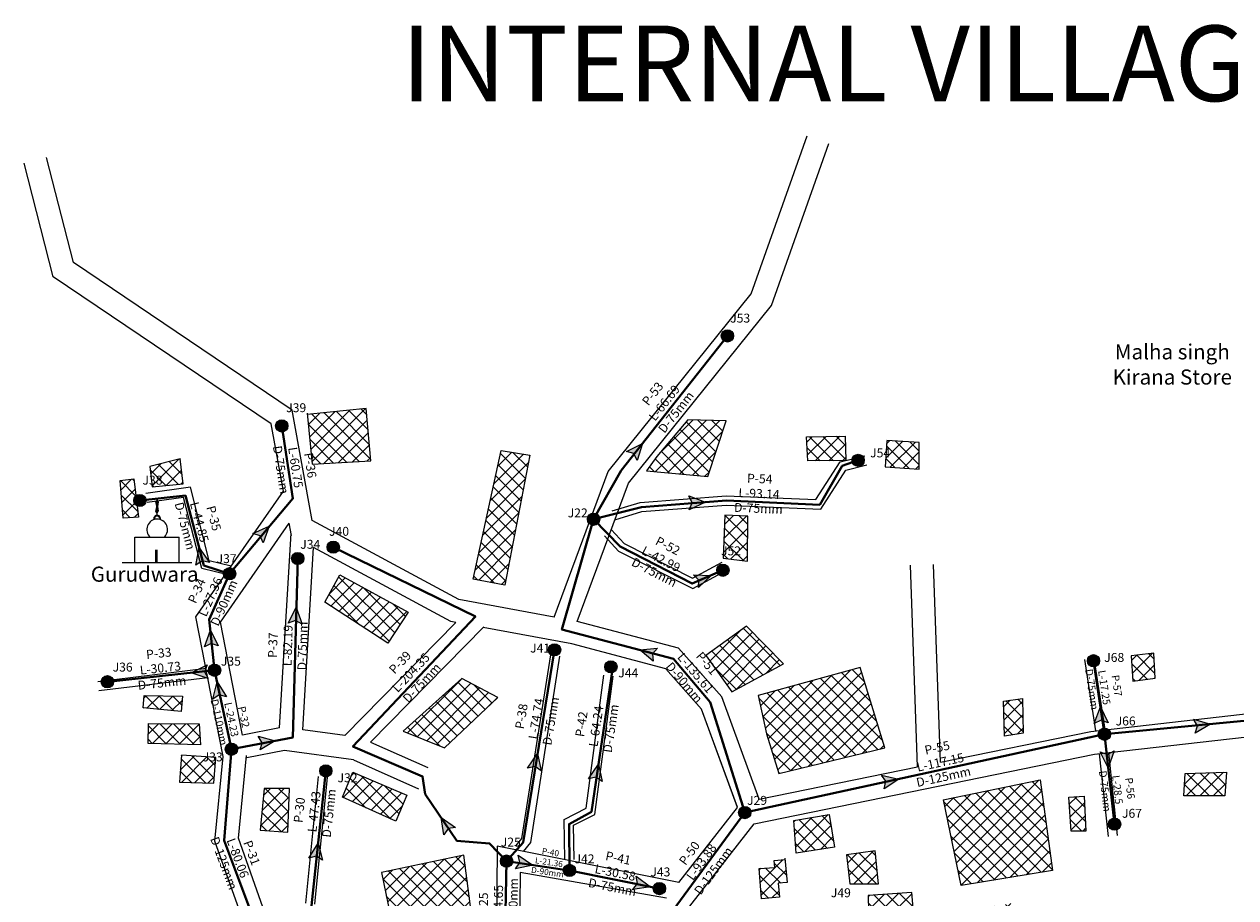
# Model space of a CAD drawing. Units: metres. Extents: x 681679 to 710107, y 13014932 to 13055144.
# Drawn here: x 697340 to 697740, y 13054855 to 13055144 of the extents above; entities that cross this region are included whole.
import ezdxf
from ezdxf.lldxf.tags import DXFTag

# ---------------------------------------------------------------- set-up
doc = ezdxf.new("R2010")
doc.units = ezdxf.units.M
doc.header["$LTSCALE"] = 2
doc.linetypes.add('DASHED2', pattern=[0.375, 0.25, -0.125])
doc.layers.get('0').update_dxf_attribs({"lineweight": 0})
for name, color, linetype, lineweight in [('B1 Node No.', 1, 'Continuous', 0), ('B1 Node Point', 7, 'Continuous', 0), ('B1 Pipe dia and Type', 250, 'Continuous', 0), ('B1 Pipe line', 1, 'Continuous', 40), ('Node Numbering', 7, 'Continuous', 0), ('Road', 252, 'Continuous', 5), ('SYMBOLS', 7, 'Continuous', 0)]:
    doc.layers.add(name, color=color, linetype=linetype, lineweight=lineweight)
doc.layers.add('Housebouandry', color=7, linetype='Continuous', lineweight=0, true_color=0xffbaf9)
doc.styles.add('A2 Sheet', font='arial.ttf', dxfattribs={"height": 0.1})
doc.styles.get("Standard").update_dxf_attribs({"font": 'times.ttf', "height": 2.95})
tags = doc.linetypes.add('65GI', pattern='A,0.505735,-0.146543,["65 GI",Standard,S=0.260694,R=0,X=0,Y=-0.134815],-1.068932,0.505735', length=2.226945).pattern_tags.tags
tags[6] = DXFTag(74, 10)

# ---------------------------------------------------------------- blocks, each defined once
blk = doc.blocks.new('Gurudwara')
at = {"layer": 'SYMBOLS', "color": 1, "linetype": 'Continuous'}
for p, q in [((0.003454, 12.893206), (-0.240053, 12.473545)), ((0.003454, 12.898387), (0.250415, 12.473545)), ((0.010362, 9.522678), (0.010362, 12.86212)), ((0, 10.138066), (-0.243507, 10.557727)), ((0.006908, 10.138066), (0.250415, 10.557727)), ((-4.57655, 5.181), (4.57655, 5.181)), ((-4.57655, 0), (-4.57655, 5.181)), ((4.57655, 0), (4.57655, 5.181)), ((-0.25905, 0), (-0.25905, 2.5905)), ((-0.1727, 0), (-0.1727, 2.5905)), ((-0.1727, 0), (-0.1727, 2.5905)), ((-0.08635, 0), (-0.08635, 2.5905)), ((-0.08635, 0), (-0.08635, 2.5905)), ((0, 0), (0, 2.5905)), ((-7.16705, 0), (7.16705, 0))]:
    blk.add_line(p, q, dxfattribs=at)
for centre, radius, start, end in [((-3.059853, 11.513097), 2.978839, 341.189964, 18.810033), ((2.993363, 11.515636), 2.905136, 160.747144, 199.252856), ((0.01803, 6.770099), 2.140697, 313.990286, 227.3232), ((0.000668, 8.990474), 0.698669, 344.708247, 196.093108), ((0.000668, 8.990474), 0.673386, 344.708247, 196.093108), ((0.000668, 8.990474), 0.53636, 344.708247, 196.093108)]:
    blk.add_arc(centre, radius, start, end, dxfattribs=at)

msp = doc.modelspace()

# ---------------------------------------------------------------- hatches: boundary and pattern name
at = {"layer": 'B1 Node Point', "lineweight": 40}
h = msp.add_hatch(color=256, dxfattribs=at)
h.dxf.hatch_style = 1
h.set_gradient(color1=(0, 0, 255), color2=(255, 255, 0), tint=1, name='SPHERICAL')
h.paths.add_polyline_path([(697574.19, 13055040.71, 1), (697570.14, 13055040.71, 1)])
h = msp.add_hatch(color=256, dxfattribs=at)
h.dxf.hatch_style = 1
h.set_gradient(color1=(0, 0, 255), color2=(255, 255, 0), tint=1, name='SPHERICAL')
h.paths.add_polyline_path([(697426.79, 13055010.92, 1), (697422.73, 13055010.92, 1)])
h = msp.add_hatch(color=256, dxfattribs=at)
h.dxf.hatch_style = 1
h.set_gradient(color1=(0, 0, 255), color2=(255, 255, 0), tint=1, name='SPHERICAL')
h.paths.add_polyline_path([(697617.43, 13054999.56, 1), (697613.37, 13054999.56, 1)])
h = msp.add_hatch(color=256, dxfattribs=at)
h.dxf.hatch_style = 1
h.set_gradient(color1=(0, 0, 255), color2=(255, 255, 0), tint=1, name='SPHERICAL')
h.paths.add_polyline_path([(697379.87, 13054986.28, 1), (697375.81, 13054986.28, 1)])
h = msp.add_hatch(color=256, dxfattribs=at)
h.dxf.hatch_style = 1
h.set_gradient(color1=(0, 0, 255), color2=(255, 255, 0), tint=1, name='SPHERICAL')
h.paths.add_polyline_path([(697529.94, 13054980.06, 1), (697525.89, 13054980.06, 1)])
h = msp.add_hatch(color=256, dxfattribs=at)
h.dxf.hatch_style = 1
h.set_gradient(color1=(0, 0, 255), color2=(255, 255, 0), tint=1, name='SPHERICAL')
h.paths.add_polyline_path([(697443.83, 13054970.85, 1), (697439.77, 13054970.85, 1)])
h = msp.add_hatch(color=256, dxfattribs=at)
h.dxf.hatch_style = 1
h.set_gradient(color1=(0, 0, 255), color2=(255, 255, 0), tint=1, name='SPHERICAL')
h.paths.add_polyline_path([(697432.06, 13054967.09, 1), (697428, 13054967.09, 1)])
h = msp.add_hatch(color=256, dxfattribs=at)
h.dxf.hatch_style = 1
h.set_gradient(color1=(0, 0, 255), color2=(255, 255, 0), tint=1, name='SPHERICAL')
h.paths.add_polyline_path([(697572.68, 13054963.21, 1), (697568.62, 13054963.21, 1)])
h = msp.add_hatch(color=256, dxfattribs=at)
h.dxf.hatch_style = 1
h.set_gradient(color1=(0, 0, 255), color2=(255, 255, 0), tint=1, name='SPHERICAL')
h.paths.add_polyline_path([(697409.54, 13054962.07, 1), (697405.48, 13054962.07, 1)])
h = msp.add_hatch(color=256, dxfattribs=at)
h.dxf.hatch_style = 1
h.set_gradient(color1=(0, 0, 255), color2=(255, 255, 0), tint=1, name='SPHERICAL')
h.paths.add_polyline_path([(697517.01, 13054936.9, 1), (697512.95, 13054936.9, 1)])
h = msp.add_hatch(color=256, dxfattribs=at)
h.dxf.hatch_style = 1
h.set_gradient(color1=(0, 0, 255), color2=(255, 255, 0), tint=1, name='SPHERICAL')
h.paths.add_polyline_path([(697535.66, 13054931.27, 1), (697531.6, 13054931.27, 1)])
h = msp.add_hatch(color=256, dxfattribs=at)
h.dxf.hatch_style = 1
h.set_gradient(color1=(0, 0, 255), color2=(255, 255, 0), tint=1, name='SPHERICAL')
h.paths.add_polyline_path([(697695.25, 13054933.3, 1), (697691.19, 13054933.3, 1)])
h = msp.add_hatch(color=256, dxfattribs=at)
h.dxf.hatch_style = 1
h.set_gradient(color1=(0, 0, 255), color2=(255, 255, 0), tint=1, name='SPHERICAL')
h.paths.add_polyline_path([(697404.56, 13054930.13, 1), (697400.5, 13054930.13, 1)])
h = msp.add_hatch(color=256, dxfattribs=at)
h.dxf.hatch_style = 1
h.set_gradient(color1=(0, 0, 255), color2=(255, 255, 0), tint=1, name='SPHERICAL')
h.paths.add_polyline_path([(697369.12, 13054926.34, 1), (697365.06, 13054926.34, 1)])
h = msp.add_hatch(color=256, dxfattribs=at)
h.dxf.hatch_style = 1
h.set_gradient(color1=(0, 0, 255), color2=(255, 255, 0), tint=1, name='SPHERICAL')
h.paths.add_polyline_path([(697698.86, 13054908.97, 1), (697694.8, 13054908.97, 1)])
h = msp.add_hatch(color=256, dxfattribs=at)
h.dxf.hatch_style = 1
h.set_gradient(color1=(0, 0, 255), color2=(255, 255, 0), tint=1, name='SPHERICAL')
h.paths.add_polyline_path([(697410.12, 13054904.04, 1), (697406.06, 13054904.04, 1)])
h = msp.add_hatch(color=256, dxfattribs=at)
h.dxf.hatch_style = 1
h.set_gradient(color1=(0, 0, 255), color2=(255, 255, 0), tint=1, name='SPHERICAL')
h.paths.add_polyline_path([(697441.37, 13054896.86, 1), (697437.31, 13054896.86, 1)])
h = msp.add_hatch(color=256, dxfattribs=at)
h.dxf.hatch_style = 1
h.set_gradient(color1=(0, 0, 255), color2=(255, 255, 0), tint=1, name='SPHERICAL')
h.paths.add_polyline_path([(697579.9, 13054883.07, 1), (697575.84, 13054883.07, 1)])
h = msp.add_hatch(color=256, dxfattribs=at)
h.dxf.hatch_style = 1
h.set_gradient(color1=(0, 0, 255), color2=(255, 255, 0), tint=1, name='SPHERICAL')
h.paths.add_polyline_path([(697702.25, 13054879.25, 1), (697698.19, 13054879.25, 1)])
h = msp.add_hatch(color=256, dxfattribs=at)
h.dxf.hatch_style = 1
h.set_gradient(color1=(0, 0, 255), color2=(255, 255, 0), tint=1, name='SPHERICAL')
h.paths.add_polyline_path([(697501.14, 13054867.05, 1), (697497.08, 13054867.05, 1)])
h = msp.add_hatch(color=256, dxfattribs=at)
h.dxf.hatch_style = 1
h.set_gradient(color1=(0, 0, 255), color2=(255, 255, 0), tint=1, name='SPHERICAL')
h.paths.add_polyline_path([(697521.93, 13054863.97, 1), (697517.88, 13054863.97, 1)])
h = msp.add_hatch(color=256, dxfattribs=at)
h.dxf.hatch_style = 1
h.set_gradient(color1=(0, 0, 255), color2=(255, 255, 0), tint=1, name='SPHERICAL')
h.paths.add_polyline_path([(697551.68, 13054857.94, 1), (697547.62, 13054857.94, 1)])
at = {"layer": 'B1 Pipe line', "linetype": '65GI', "lineweight": 0}
for color, points in [(5, [(697544.03, 13055005.11), (697538.78, 13055002.51), (697541.18, 13055001.79), (697542.25, 13054999.52)]), (5, [(697564.85, 13054985.7), (697559.37, 13054987.79), (697560.47, 13054985.54), (697559.54, 13054983.21)]), (5, [(697420.57, 13054977.78), (697415.23, 13054975.35), (697417.61, 13054974.55), (697418.61, 13054972.25)]), (5, [(697397.45, 13054970.61), (697396.37, 13054964.84), (697398.39, 13054966.33), (697400.85, 13054965.83)]), (5, [(697566.77, 13054961.53), (697560.91, 13054961.74), (697562.68, 13054959.96), (697562.55, 13054957.46)]), (5, [(697429.58, 13054950.93), (697426.92, 13054945.7), (697429.27, 13054946.56), (697431.49, 13054945.38)]), (1, [(697401.16, 13054943.42), (697399.2, 13054937.89), (697401.43, 13054939.04), (697403.78, 13054938.17)]), (1, [(697543.16, 13054936.89), (697547.65, 13054933.12), (697547.35, 13054935.61), (697548.99, 13054937.5)]), (5, [(697394.83, 13054929.31), (697400.37, 13054927.37), (697399.2, 13054929.59), (697400.07, 13054931.94)]), (94, [(697403.35, 13054926.3), (697401.99, 13054920.59), (697404.08, 13054921.98), (697406.51, 13054921.36)]), (5, [(697695.53, 13054918.06), (697693.49, 13054912.56), (697695.74, 13054913.68), (697698.07, 13054912.77)]), (94, [(697731.93, 13054912.32), (697726.29, 13054913.94), (697727.58, 13054911.79), (697726.85, 13054909.39)]), (5, [(697422.61, 13054906.85), (697416.93, 13054908.31), (697418.28, 13054906.2), (697417.61, 13054903.78)]), (5, [(697509.39, 13054902.63), (697506.08, 13054897.78), (697508.53, 13054898.33), (697510.58, 13054896.89)]), (5, [(697698.13, 13054897.92), (697700.02, 13054903.47), (697697.81, 13054902.29), (697695.45, 13054903.14)]), (5, [(697529.49, 13054899.12), (697526.23, 13054894.24), (697528.67, 13054894.81), (697530.73, 13054893.39)]), (30, [(697628.87, 13054894.17), (697623.16, 13054895.5), (697624.55, 13054893.42), (697623.94, 13054890.98)]), (5, [(697477.44, 13054881.49), (697478.33, 13054875.69), (697479.75, 13054877.77), (697482.23, 13054878.11)]), (5, [(697436.78, 13054872.99), (697433.71, 13054867.99), (697436.13, 13054868.66), (697438.25, 13054867.31)]), (1, [(697507.85, 13054865.74), (697502.98, 13054869.01), (697503.54, 13054866.57), (697502.11, 13054864.51)]), (5, [(697546.66, 13054858.56), (697541.96, 13054862.07), (697542.4, 13054859.6), (697540.87, 13054857.61)])]:
    msp.add_hatch(color=color, dxfattribs=at).paths.add_polyline_path(points)
at = {"layer": 'Housebouandry', "ltscale": 5}
h = msp.add_hatch(dxfattribs=at)
h.set_pattern_fill('ANSI37', color=256, style=0)
h.paths.add_polyline_path([(698012.06, 13054936.62), (698004.66, 13054936.71), (698004.27, 13054923.7), (698011.89, 13054923.47)])
h.paths.add_polyline_path([(697375.8, 13054993.39), (697371.3, 13054992.84), (697372.26, 13054980.42), (697377.33, 13054980.79)])
h.paths.add_polyline_path([(697713.2, 13054935.75), (697705.69, 13054934.88), (697706.26, 13054926.51), (697713.63, 13054927.52)])
h.paths.add_polyline_path([(697870.47, 13054834.09), (697844.05, 13054834.09), (697843.93, 13054827.14), (697870.47, 13054827.14)])
h.paths.add_polyline_path([(697485.02, 13054869.01), (697457.71, 13054863.25), (697461.42, 13054845.65), (697487.5, 13054849.47)])
h.paths.add_polyline_path([(697466.12, 13054888.86), (697448.31, 13054896.42), (697444.82, 13054888.2), (697462.45, 13054880.22)])
h.paths.add_polyline_path([(697496.21, 13054921.11), (697484.36, 13054927.41), (697464.94, 13054910.02), (697478.56, 13054904.48)])
h.paths.add_polyline_path([(697427.33, 13054891.1), (697418.92, 13054891.1), (697417.67, 13054877.25), (697426.76, 13054876.57)])
h.paths.add_polyline_path([(697402.96, 13054901.26), (697391.58, 13054902.09), (697390.89, 13054893.15), (697402.29, 13054892.81)])
h.paths.add_polyline_path([(697397.43, 13054912.4), (697380.68, 13054912.52), (697380.56, 13054905.98), (697397.89, 13054905.52)])
h.paths.add_polyline_path([(697391.92, 13054921.57), (697379.27, 13054921.79), (697378.9, 13054917.67), (697391.46, 13054916.53)])
h.paths.add_polyline_path([(697612.55, 13054787.68), (697597.23, 13054787), (697598.12, 13054777.7), (697613.56, 13054778.1)])
h.paths.add_polyline_path([(697617.42, 13054796.39), (697612.34, 13054796.92), (697612.78, 13054787.68), (697618.46, 13054787.81)])
h.paths.add_polyline_path([(697681.83, 13054820.89), (697673.37, 13054822.44), (697668.85, 13054797.77), (697677.62, 13054796.37)])
h.paths.add_polyline_path([(697695.66, 13054802.75), (697690.15, 13054804.27), (697687.4, 13054794.32), (697692.8, 13054792.83)])
h.paths.add_polyline_path([(697783.12, 13054780.72), (697760.44, 13054783.5), (697757.68, 13054775.21), (697778.2, 13054770.14)])
h.paths.add_polyline_path([(697802.5, 13054747.98), (697781.43, 13054751.87), (697773.49, 13054729.12), (697795.39, 13054722.91)])
h.paths.add_polyline_path([(697813.45, 13054718.58), (697800.09, 13054721.13), (697798.11, 13054711.49), (697811.37, 13054708.7)])
h.paths.add_polyline_path([(697675.54, 13054893.91), (697643.62, 13054887.35), (697649.44, 13054859), (697679.62, 13054863.98)])
h.paths.add_polyline_path([(697690.11, 13054888.55), (697685.04, 13054888.21), (697685.83, 13054876.96), (697690.67, 13054876.96)])
h.paths.add_polyline_path([(697666.84, 13054853.2), (697652.63, 13054850.77), (697653.03, 13054845.37), (697666.34, 13054845.52)])
h.paths.add_polyline_path([(697663.48, 13054831.94), (697654.72, 13054833.91), (697652.9, 13054825.82), (697661.67, 13054823.85)])
h.paths.add_polyline_path([(697633.11, 13054856.61), (697618.69, 13054855.65), (697618.96, 13054845.77), (697634.07, 13054846.19)])
h.paths.add_polyline_path([(697621.02, 13054870.47), (697611.55, 13054869.09), (697612.65, 13054859.49), (697622.12, 13054859.49)])
h.paths.add_polyline_path([(697605.85, 13054882.49), (697594.09, 13054880.46), (697594.86, 13054869.68), (697607.59, 13054871.62)])
h.paths.add_polyline_path([(697591.18, 13054867.54), (697587.56, 13054867.2), (697587.78, 13054864.93), (697582.61, 13054864.63), (697583.46, 13054854.57), (697589.37, 13054855.07), (697588.94, 13054859.69), (697591.88, 13054859.97)])
h.paths.add_polyline_path([(697616.06, 13054931.01), (697582.35, 13054921.75), (697585.12, 13054909.17), (697589.2, 13054896.03), (697624.21, 13054904.54)])
h.paths.add_polyline_path([(697578.46, 13054944.7), (697565.02, 13054935.03), (697573.64, 13054923.05), (697590.68, 13054932.3)])
h.paths.add_polyline_path([(697669.75, 13054920.77), (697663.45, 13054919.9), (697663.77, 13054908.35), (697669.99, 13054909.38)])
h.paths.add_polyline_path([(697737.25, 13054896.43), (697723.54, 13054896), (697723.1, 13054888.57), (697736.66, 13054888.57)])
h.paths.add_polyline_path([(697753.7, 13054896.36), (697743.86, 13054896.24), (697743.28, 13054886.99), (697754.16, 13054886.41)])
h.paths.add_polyline_path([(697808.95, 13054913.17), (697803.07, 13054912.91), (697782.43, 13054910.64), (697784.19, 13054886.45), (697812.09, 13054886.28)])
h.paths.add_polyline_path([(697861.4, 13054864.82), (697836.6, 13054862.38), (697837.59, 13054851.9), (697862.39, 13054852.89)])
h.paths.add_polyline_path([(697872.29, 13054857.19), (697865.17, 13054855.79), (697864.05, 13054838.47), (697871.83, 13054838.75)])
h.paths.add_polyline_path([(697443.92, 13054961.69), (697439.01, 13054952.66), (697459.85, 13054939.07), (697466.57, 13054949.37)])
h.paths.add_polyline_path([(697506.86, 13055001.27), (697497.35, 13055002.82), (697488.02, 13054960.28), (697498.52, 13054958.24)])
h.paths.add_polyline_path([(697452.63, 13055016.67), (697433.18, 13055014.7), (697434.84, 13054998.27), (697454.18, 13054999.35)])
h.paths.add_polyline_path([(697391.2, 13055000.05), (697381.17, 13054997.57), (697381.85, 13054990.78), (697392.11, 13054991.84)])
h.paths.add_polyline_path([(697571.73, 13055012.61), (697559.02, 13055012.97), (697548.8, 13055000.79), (697545.36, 13054996.05), (697565.67, 13054994.22)])
h.paths.add_polyline_path([(697578.94, 13054981.12), (697571.29, 13054981.47), (697570.73, 13054967.19), (697578.77, 13054966.25)])
h.paths.add_polyline_path([(697611.14, 13055007.6), (697598.33, 13055007.34), (697598.79, 13054999.34), (697611.36, 13054999.49)])
h.paths.add_polyline_path([(697635.57, 13055005.5), (697624.87, 13055006.15), (697624.34, 13054997.37), (697635.57, 13054996.65)])
h.paths.add_polyline_path([(697921.08, 13054970.53), (697902.23, 13054966.21), (697901.88, 13054948.24), (697921.08, 13054952.73)])
h.paths.add_polyline_path([(697890.64, 13054983.66), (697895.27, 13054983.34), (697895.48, 13054988.77), (697869.7, 13054989.76), (697869, 13054979.47), (697890.64, 13054978.6)])
h.paths.add_polyline_path([(698018.24, 13054906.26), (698002.98, 13054909.36), (697991.34, 13054888.68), (698010.61, 13054884.81)])
h.paths.add_polyline_path([(698043.87, 13054918.96), (698033.61, 13054918.96), (698033.33, 13054915.07), (698043.66, 13054913.94)])
h.paths.add_polyline_path([(698060.71, 13054907.14), (698058, 13054913.09), (698049.01, 13054908.99), (698051.8, 13054902.87)])
h.paths.add_polyline_path([(698083.24, 13054924.46), (698074.83, 13054928.77), (698067.89, 13054915.71), (698077.34, 13054912.95)])
h.paths.add_polyline_path([(698059.67, 13054884.11), (698041.52, 13054885.95), (698040.73, 13054879.12), (698059.67, 13054877.28)])
h.paths.add_polyline_path([(698084.33, 13054985.9), (698059.5, 13054976.81), (698068.25, 13054954.86), (698092.63, 13054963.23)])
h.paths.add_polyline_path([(698100.32, 13055010.56), (698097.84, 13055019.09), (698080.37, 13055014.01), (698084.65, 13055003.91)])
h.paths.add_polyline_path([(698061.3, 13055013.8), (698065.29, 13055014.21), (698065.03, 13055016.71), (698053.59, 13055016.13), (698054.21, 13055006.72), (698061.44, 13055006.72)])
h.paths.add_polyline_path([(697440.15, 13054650.11), (697434.04, 13054649.31), (697434.96, 13054642.34), (697440.5, 13054643.07)])
h.paths.add_polyline_path([(697455.12, 13054719.6), (697438.6, 13054719.35), (697438.99, 13054706.57), (697455.31, 13054706.87)])
h.paths.add_polyline_path([(697409.05, 13054727.77), (697404.95, 13054727.37), (697405.21, 13054709.81), (697409.32, 13054709.88)])
h.paths.add_polyline_path([(697448.71, 13054752.84), (697435.63, 13054753.17), (697435.71, 13054748.97), (697442.05, 13054748.81), (697441.63, 13054742.23), (697449.21, 13054742.39)])
h.paths.add_polyline_path([(697526.24, 13054740.26), (697500.29, 13054742.55), (697497.03, 13054717.47), (697525.15, 13054715.3)])
h.paths.add_polyline_path([(697556.28, 13054756.93), (697543.49, 13054757.53), (697542.5, 13054742.02), (697555.55, 13054741.19)])
h.paths.add_polyline_path([(697450.98, 13054780.78), (697440.12, 13054780.27), (697440.52, 13054771.66), (697451.12, 13054771.8)])
h.paths.add_polyline_path([(697424.08, 13054794.28), (697410.95, 13054794.8), (697410.36, 13054786.52), (697423.57, 13054787.86)])
h.paths.add_polyline_path([(697444.51, 13054814.32), (697431.36, 13054813.95), (697430.98, 13054807.82), (697444.38, 13054807.57)])
h.paths.add_polyline_path([(697453.77, 13054824.95), (697448.64, 13054824.84), (697448.89, 13054813.32), (697454.02, 13054813.7)])
h.paths.add_polyline_path([(697390.13, 13054839.68), (697376.84, 13054839.9), (697376.5, 13054832.59), (697389.9, 13054832.37)])
h.paths.add_polyline_path([(697551.7, 13054659.13), (697527.82, 13054664.17), (697525.13, 13054651.43), (697549.19, 13054647.19)])
h.paths.add_polyline_path([(697511.2, 13054639.5), (697507.54, 13054640.39), (697506.07, 13054626.6), (697509.93, 13054626.24)])
h.paths.add_polyline_path([(697499.93, 13054668.52), (697495.69, 13054669.23), (697493.73, 13054657.62), (697498.21, 13054656.86)])
h.paths.add_polyline_path([(697601.76, 13054660.18), (697585.54, 13054658.68), (697585.64, 13054645.86), (697592.85, 13054646.79), (697593.88, 13054635.22), (697602.22, 13054635.37)])
h.paths.add_polyline_path([(697628.22, 13054684.03), (697596.3, 13054679.73), (697597, 13054673.25), (697628.22, 13054676.65)])
h.paths.add_polyline_path([(697595.46, 13054696.7), (697583, 13054696.76), (697582.8, 13054688.07), (697593.11, 13054688.47), (697593.11, 13054684.03), (697595.86, 13054684.18)])
h.paths.add_polyline_path([(697555.42, 13054711.9), (697542.2, 13054709.08), (697542.63, 13054694.36), (697557.37, 13054694.79)])
h.paths.add_polyline_path([(697519.61, 13054700.65), (697501.04, 13054707.31), (697495.28, 13054702.63), (697491.31, 13054693.27), (697512.27, 13054684.39)])
h.paths.add_polyline_path([(697464.2, 13054701.57), (697458.62, 13054701.2), (697459.35, 13054688.7), (697465.25, 13054689.59)])
h.paths.add_polyline_path([(697443.14, 13054686.96), (697419.45, 13054689.64), (697416.97, 13054671.73), (697441.22, 13054668.38)])
h.paths.add_polyline_path([(697575.5, 13054612.38), (697524.7, 13054616.62), (697522.6, 13054605.85), (697515.98, 13054571.97), (697566.13, 13054563.76)])
h.paths.add_polyline_path([(697581.71, 13054541.25), (697542.52, 13054548), (697539.68, 13054511.66), (697577.65, 13054511.66)])
h.paths.add_polyline_path([(697646.91, 13054571.61), (697603.05, 13054576.43), (697601.6, 13054562.22), (697646.19, 13054555.48)])
h.paths.add_polyline_path([(697603.92, 13054539.01), (697594.85, 13054540.19), (697593.68, 13054528.97), (697602.78, 13054528.21)])
h.paths.add_polyline_path([(697682.46, 13054576.99), (697665.59, 13054577.33), (697663.86, 13054550.9), (697683.77, 13054548.64)])
h.paths.add_polyline_path([(697713.8, 13054545.57), (697701.59, 13054543.78), (697697.29, 13054541.87), (697707.33, 13054527.88), (697715.9, 13054531.24)])
h.paths.add_polyline_path([(697730.31, 13054542.68), (697721.9, 13054543.43), (697720.58, 13054528.67), (697729.32, 13054528.07)])
h.paths.add_polyline_path([(697484.7, 13054575.84), (697460.97, 13054585.27), (697456.11, 13054572.07), (697478.77, 13054561.42)])
h.paths.add_polyline_path([(697529.3, 13054546.44), (697508.39, 13054551.91), (697506.73, 13054538.31), (697530.96, 13054535)])
h.paths.add_polyline_path([(697512.31, 13054516.24), (697505.47, 13054517.38), (697504.33, 13054503.48), (697511.62, 13054503.71)])
h.paths.add_polyline_path([(697521.85, 13054479.16), (697505.26, 13054479.93), (697503.32, 13054438.23), (697528.03, 13054436.28)])
h.paths.add_polyline_path([(697534.18, 13054488.33), (697521.83, 13054489.3), (697521.21, 13054481.1), (697533.39, 13054479.77)])
h.paths.add_polyline_path([(697487.38, 13054406.12), (697449.73, 13054392.14), (697468.27, 13054345.74), (697504.42, 13054360.19)])
h.paths.add_polyline_path([(697478.91, 13054439.7), (697468.45, 13054440.64), (697467.68, 13054432.06), (697478.91, 13054432.06)])
h.paths.add_polyline_path([(697462.33, 13054453.17), (697456.43, 13054452.58), (697457.41, 13054434.59), (697464.15, 13054434.95)])
h.paths.add_polyline_path([(697449.02, 13054496.26), (697440.54, 13054493.07), (697442.04, 13054483.93), (697450.39, 13054485.3)])
h.paths.add_polyline_path([(697453.88, 13054528.89), (697440.92, 13054532.42), (697434.5, 13054519.16), (697449.71, 13054514.77)])
h.paths.add_polyline_path([(697444.79, 13054565.03), (697434.6, 13054567.7), (697430.6, 13054548.79), (697441.15, 13054547.1)])
h.paths.add_polyline_path([(697506.44, 13054616.4), (697495.86, 13054614.55), (697497.06, 13054605.73), (697507.74, 13054607.4)])
h.paths.add_polyline_path([(697476.06, 13054634.66), (697471.83, 13054634.52), (697472.38, 13054619.95), (697476.8, 13054619.95)])
h.paths.add_polyline_path([(697449.2, 13054624.35), (697417.55, 13054628.89), (697415.49, 13054614.51), (697447.14, 13054609.97)])
h.paths.add_polyline_path([(697562.83, 13054193.03), (697520.64, 13054175.11), (697529.85, 13054152.78), (697572.73, 13054169.73)])
h.paths.add_polyline_path([(697562.09, 13054156.44), (697552.72, 13054155.13), (697554.03, 13054144.9), (697564.92, 13054146.86)])
h.paths.add_polyline_path([(697580.73, 13054133.8), (697558.27, 13054126.78), (697569.85, 13054091.36), (697591.76, 13054098.52)])
h.paths.add_polyline_path([(697616.62, 13054168.54), (697598.68, 13054166.34), (697611.02, 13054125.09), (697628.09, 13054130.2)])
h.paths.add_polyline_path([(697548.2, 13054232.96), (697525.72, 13054224.5), (697538.72, 13054189.93), (697561.82, 13054198.62)])
h.paths.add_polyline_path([(698246.96, 13054335.97), (698226.34, 13054336.79), (698224.1, 13054325.16), (698244.72, 13054320.06)])
h.paths.add_polyline_path([(698477.8, 13054445.98), (698461.79, 13054440.32), (698466.67, 13054426.52), (698482.63, 13054431.87)])
h.paths.add_polyline_path([(698457.68, 13054471.34), (698437.83, 13054477.26), (698429.33, 13054461.14), (698449.28, 13054454.46)])
h.paths.add_polyline_path([(698458.22, 13054420.1), (698449.81, 13054424.49), (698443.23, 13054414.26), (698451.87, 13054409.22)])
h.paths.add_polyline_path([(698591.26, 13054422.07), (698581.2, 13054420.75), (698583.25, 13054405.13), (698593.31, 13054406.45)])
h.paths.add_polyline_path([(698567.04, 13054419.15), (698560.15, 13054416.68), (698562.59, 13054409.11), (698569.72, 13054411.66)])
h.paths.add_polyline_path([(698520.92, 13054492.62), (698492.48, 13054498.93), (698479.43, 13054475.32), (698508.96, 13054464.07)])
h.paths.add_polyline_path([(698606.37, 13054323.57), (698584.98, 13054321.84), (698584.98, 13054304.04), (698606.88, 13054304.65)])
h.paths.add_polyline_path([(698575.38, 13054322.23), (698549.35, 13054322.02), (698549.43, 13054311.44), (698575.99, 13054311.64)])
h.paths.add_polyline_path([(698598.95, 13054351.06), (698594.15, 13054355.12), (698586.77, 13054342.58), (698592.49, 13054339.45)])
h.paths.add_polyline_path([(698568.04, 13054354.7), (698553.52, 13054358.86), (698545.97, 13054343.83), (698559.57, 13054340.16)])
h.paths.add_polyline_path([(698542.62, 13054341.31), (698520.5, 13054346.86), (698517.72, 13054339.42), (698539.06, 13054333.75)])
h.paths.add_polyline_path([(698600.33, 13054220.15), (698591.48, 13054223.5), (698586.97, 13054213.72), (698595.55, 13054209.76)])
h.paths.add_polyline_path([(698599.24, 13054203.2), (698584.33, 13054207.44), (698578.59, 13054191.18), (698592.54, 13054186.94)])
h.paths.add_polyline_path([(698571.23, 13054211.58), (698561.46, 13054215.29), (698555.28, 13054201.81), (698563.98, 13054197.83)])
h.paths.add_polyline_path([(698599.13, 13054170.34), (698585.06, 13054176.31), (698580.05, 13054164.51), (698594.53, 13054158.37)])
h.paths.add_polyline_path([(698440.49, 13054171.27), (698420.29, 13054174.56), (698419.67, 13054165.5), (698439.05, 13054162)])
h.paths.add_polyline_path([(698458.58, 13054238.9), (698447.55, 13054244.1), (698435.13, 13054217.8), (698446.38, 13054212.49)])
h.paths.add_polyline_path([(698434.14, 13054253.43), (698395.73, 13054264.14), (698377.86, 13054220.59), (698410.91, 13054211.84)])
h.paths.add_polyline_path([(698379.5, 13054269.23), (698345.11, 13054278.85), (698341.01, 13054264.2), (698374.61, 13054257.09)])
h.paths.add_polyline_path([(698413.99, 13054282.89), (698411.16, 13054272.26), (698431.3, 13054266.89), (698435.07, 13054276.34)])
h.paths.add_polyline_path([(698431.81, 13054301.41), (698422.82, 13054304.62), (698417.92, 13054283.46), (698427.73, 13054281.46)])
h.paths.add_polyline_path([(698450.49, 13054321.78), (698439.6, 13054323.32), (698434.34, 13054300.35), (698447.05, 13054297.44)])
h.paths.add_polyline_path([(698453.77, 13054339.33), (698440.68, 13054343.6), (698437.71, 13054334.48), (698450.8, 13054330.22)])
h.paths.add_polyline_path([(698472.49, 13054324.54), (698463.2, 13054325.83), (698461.45, 13054315.16), (698470.36, 13054313.7)])
h.paths.add_polyline_path([(698483.07, 13054314.05), (698475.75, 13054316.81), (698470.23, 13054303.25), (698477.54, 13054300.49)])
h.paths.add_polyline_path([(698465.91, 13054285.62), (698458.22, 13054288.86), (698454.76, 13054282.22), (698463, 13054278.73)])
h.paths.add_polyline_path([(698737.84, 13054290.22), (698719.02, 13054294.2), (698717.21, 13054285.66), (698736.25, 13054281.63)])
h.paths.add_polyline_path([(698713.68, 13054350.1), (698693.69, 13054353.65), (698688.82, 13054336.72), (698709.93, 13054333.88)])
h.paths.add_polyline_path([(698674.04, 13054357.49), (698656.32, 13054357.25), (698653.58, 13054338.2), (698668.47, 13054339.11)])
h.paths.add_polyline_path([(698641.57, 13054305.21), (698624.68, 13054309.27), (698620.49, 13054291.8), (698637.87, 13054288.05)])

# ---------------------------------------------------------------- linework, layer by layer
at = {"layer": 'B1 Node Point', "lineweight": 9}
for centre in [(697572.16, 13055040.71), (697424.76, 13055010.92), (697615.4, 13054999.56), (697377.84, 13054986.28), (697527.91, 13054980.06), (697441.8, 13054970.85), (697430.03, 13054967.09), (697570.65, 13054963.21), (697407.51, 13054962.07), (697514.98, 13054936.9), (697533.63, 13054931.27), (697693.22, 13054933.3), (697402.53, 13054930.13), (697367.09, 13054926.34), (697696.83, 13054908.97), (697408.09, 13054904.04), (697439.34, 13054896.86), (697577.87, 13054883.07), (697700.22, 13054879.25), (697499.11, 13054867.05), (697519.91, 13054863.97), (697549.65, 13054857.94)]:
    msp.add_circle(centre, 2.03, dxfattribs=at)
at = {"layer": 'B1 Pipe line', "color": 5, "ltscale": 5}
for points in [[(697527.91, 13054980.06), (697536.97, 13054996.17), (697572.16, 13055040.71)], [(697407.51, 13054962.07), (697428.43, 13054986.89), (697424.76, 13055010.92)], [(697527.91, 13054980.06), (697543.75, 13054984.04), (697571.81, 13054986.25), (697602.71, 13054984.83), (697610.11, 13054997.74), (697615.4, 13054999.56)], [(697407.51, 13054962.07), (697398.99, 13054964.8), (697392.88, 13054987.89), (697377.84, 13054986.28)], [(697527.91, 13054980.06), (697536.65, 13054971.09), (697560.46, 13054958.8), (697570.65, 13054963.21)], [(697499.11, 13054867.05), (697493.47, 13054872.9), (697482.68, 13054873.77), (697472.19, 13054889.21), (697471.31, 13054895.03), (697448.28, 13054904.98), (697488.8, 13054947.94), (697441.8, 13054970.85)], [(697408.09, 13054904.04), (697428.37, 13054907.96), (697430.03, 13054967.09)], [(697499.11, 13054867.05), (697504.6, 13054873.15), (697514.98, 13054936.9)], [(697696.83, 13054908.97), (697693.22, 13054933.3)], [(697402.53, 13054930.13), (697367.09, 13054926.34)], [(697519.91, 13054863.97), (697519.77, 13054879.3), (697527.15, 13054883.31), (697534.22, 13054931.12)], [(697696.83, 13054908.97), (697700.22, 13054879.25)], [(697434.22, 13054849.12), (697439.34, 13054896.86)]]:
    msp.add_lwpolyline(points, dxfattribs=at)
at = {"layer": 'B1 Pipe line', "color": 5, "linetype": 'ByBlock', "lineweight": 0}
for points in [[(697541.18, 13055001.79), (697538.78, 13055002.51), (697544.03, 13055005.11), (697542.25, 13054999.52)], [(697560.47, 13054985.54), (697559.37, 13054987.79), (697564.85, 13054985.7), (697559.54, 13054983.21)], [(697417.61, 13054974.55), (697415.23, 13054975.35), (697420.57, 13054977.78), (697418.61, 13054972.25)], [(697398.39, 13054966.33), (697396.37, 13054964.84), (697397.45, 13054970.61), (697400.85, 13054965.83)], [(697562.68, 13054959.96), (697560.91, 13054961.74), (697566.77, 13054961.53), (697562.55, 13054957.46)], [(697429.27, 13054946.56), (697426.92, 13054945.7), (697429.58, 13054950.93), (697431.49, 13054945.38)], [(697399.2, 13054929.59), (697400.37, 13054927.37), (697394.83, 13054929.31), (697400.07, 13054931.94)], [(697695.74, 13054913.68), (697693.49, 13054912.56), (697695.53, 13054918.06), (697698.07, 13054912.77)], [(697418.28, 13054906.2), (697416.93, 13054908.31), (697422.61, 13054906.85), (697417.61, 13054903.78)], [(697508.53, 13054898.33), (697506.08, 13054897.78), (697509.39, 13054902.63), (697510.58, 13054896.89)], [(697697.81, 13054902.29), (697700.02, 13054903.47), (697698.13, 13054897.92), (697695.45, 13054903.14)], [(697528.67, 13054894.81), (697526.23, 13054894.24), (697529.49, 13054899.12), (697530.73, 13054893.39)], [(697479.75, 13054877.77), (697478.33, 13054875.69), (697477.44, 13054881.49), (697482.23, 13054878.11)], [(697436.13, 13054868.66), (697433.71, 13054867.99), (697436.78, 13054872.99), (697438.25, 13054867.31)], [(697542.4, 13054859.6), (697541.96, 13054862.07), (697546.66, 13054858.56), (697540.87, 13054857.61)]]:
    msp.add_lwpolyline(points, close=True, dxfattribs=at)
at = {"layer": 'B1 Pipe line', "color": 1, "ltscale": 5}
for points in [[(697577.87, 13054883.07), (697566.44, 13054919.64), (697554.3, 13054933.97), (697517.41, 13054943.63), (697527.91, 13054980.06)], [(697402.53, 13054930.13), (697400.8, 13054946.93), (697407.51, 13054962.07)], [(697499.11, 13054867.05), (697519.84, 13054863.94), (697519.91, 13054863.93)]]:
    msp.add_lwpolyline(points, dxfattribs=at)
at = {"layer": 'B1 Pipe line', "color": 1, "linetype": 'ByBlock', "lineweight": 0}
for points in [[(697401.43, 13054939.04), (697399.2, 13054937.89), (697401.16, 13054943.42), (697403.78, 13054938.17)], [(697547.35, 13054935.61), (697547.65, 13054933.12), (697543.16, 13054936.89), (697548.99, 13054937.5)], [(697503.54, 13054866.57), (697502.98, 13054869.01), (697507.85, 13054865.74), (697502.11, 13054864.51)]]:
    msp.add_lwpolyline(points, close=True, dxfattribs=at)
at = {"layer": 'B1 Pipe line', "color": 94, "ltscale": 5}
for points in [[(697408.09, 13054904.04), (697402.53, 13054930.13)], [(697696.83, 13054908.97), (697788, 13054917.69)], [(697494.13, 13054828.85), (697498.53, 13054839.05), (697499.11, 13054867.05)], [(697519.91, 13054863.93), (697549.97, 13054857.89)]]:
    msp.add_lwpolyline(points, dxfattribs=at)
at = {"layer": 'B1 Pipe line', "color": 94, "linetype": 'ByBlock', "lineweight": 0}
for points in [[(697404.08, 13054921.98), (697401.99, 13054920.59), (697403.35, 13054926.3), (697406.51, 13054921.36)], [(697727.58, 13054911.79), (697726.29, 13054913.94), (697731.93, 13054912.32), (697726.85, 13054909.39)]]:
    msp.add_lwpolyline(points, close=True, dxfattribs=at)
at = {"layer": 'B1 Pipe line', "color": 30, "ltscale": 5}
for points in [[(697577.87, 13054883.07), (697696.83, 13054908.97)], [(697434.22, 13054849.12), (697415.01, 13054849.12), (697405.76, 13054873.9), (697408.09, 13054904.04)], [(697538.67, 13054805.29), (697547.2, 13054838.24), (697550.2, 13054845.39), (697577.87, 13054883.07)]]:
    msp.add_lwpolyline(points, dxfattribs=at)
at = {"layer": 'B1 Pipe line', "color": 30, "linetype": 'ByBlock', "lineweight": 0}
msp.add_lwpolyline([(697624.55, 13054893.42), (697623.16, 13054895.5), (697628.87, 13054894.17), (697623.94, 13054890.98)], close=True, dxfattribs=at)
at = {"layer": 'Housebouandry', "ltscale": 5}
for points in [[(697433.13, 13055015.12), (697434.84, 13054998.27), (697454.18, 13054999.35), (697452.63, 13055016.67), (697433.18, 13055014.7)], [(697548.8, 13055000.79), (697545.36, 13054996.05), (697565.67, 13054994.22), (697571.73, 13055012.61), (697559.02, 13055012.97), (697548.8, 13055000.79)], [(697611.14, 13055007.6), (697611.36, 13054999.49), (697598.79, 13054999.34), (697598.33, 13055007.34), (697611.14, 13055007.6)], [(697624.86, 13055006.03), (697624.34, 13054997.37), (697635.57, 13054996.65), (697635.57, 13055005.5), (697624.87, 13055006.15)], [(697506.86, 13055001.27), (697498.52, 13054958.24), (697488.02, 13054960.28), (697497.35, 13055002.82), (697506.86, 13055001.27)], [(697381.17, 13054997.57), (697381.85, 13054990.78), (697392.11, 13054991.84), (697391.2, 13055000.05), (697381.17, 13054997.57)], [(697375.8, 13054993.39), (697377.33, 13054980.79), (697372.26, 13054980.42), (697371.3, 13054992.84), (697375.8, 13054993.39)], [(697571.29, 13054981.47), (697570.73, 13054967.19), (697578.77, 13054966.25), (697578.94, 13054981.12), (697571.29, 13054981.47)], [(697443.92, 13054961.69), (697466.57, 13054949.37), (697459.85, 13054939.07), (697439.01, 13054952.66), (697443.92, 13054961.69)], [(697565.12, 13054934.89), (697573.64, 13054923.05), (697590.68, 13054932.3), (697578.46, 13054944.7), (697565.02, 13054935.03)], [(697705.69, 13054934.88), (697706.26, 13054926.51), (697713.63, 13054927.52), (697713.2, 13054935.75), (697705.69, 13054934.88)], [(697585.12, 13054909.17), (697589.2, 13054896.03), (697624.21, 13054904.54), (697616.06, 13054931.01), (697582.35, 13054921.75), (697585.12, 13054909.17)], [(697484.36, 13054927.41), (697464.94, 13054910.02), (697478.56, 13054904.48), (697496.21, 13054921.11), (697484.36, 13054927.41)], [(697391.92, 13054921.57), (697391.46, 13054916.53), (697378.9, 13054917.67), (697379.27, 13054921.79), (697391.92, 13054921.57)], [(697669.75, 13054920.77), (697669.99, 13054909.38), (697663.77, 13054908.35), (697663.45, 13054919.9), (697669.75, 13054920.77)], [(697397.43, 13054912.4), (697397.89, 13054905.52), (697380.56, 13054905.98), (697380.68, 13054912.52), (697397.43, 13054912.4)], [(697391.58, 13054902.09), (697390.89, 13054893.15), (697402.29, 13054892.81), (697402.96, 13054901.26), (697391.58, 13054902.09)], [(697448.31, 13054896.42), (697466.12, 13054888.86), (697462.45, 13054880.22), (697444.82, 13054888.2), (697448.31, 13054896.42)], [(697737.25, 13054896.43), (697736.66, 13054888.57), (697723.1, 13054888.57), (697723.54, 13054896), (697737.25, 13054896.43)], [(697643.55, 13054887.33), (697675.54, 13054893.91), (697679.62, 13054863.98), (697649.44, 13054859), (697643.62, 13054887.35)], [(697418.92, 13054891.1), (697417.67, 13054877.25), (697426.76, 13054876.57), (697427.33, 13054891.1), (697418.92, 13054891.1)], [(697690.11, 13054888.55), (697690.67, 13054876.96), (697685.83, 13054876.96), (697685.04, 13054888.21), (697690.11, 13054888.55)], [(697594.09, 13054880.46), (697605.85, 13054882.49), (697607.59, 13054871.62), (697594.86, 13054869.68), (697594.09, 13054880.46)], [(697457.71, 13054863.25), (697461.42, 13054845.65), (697487.5, 13054849.47), (697485.02, 13054869.01), (697457.71, 13054863.25)], [(697611.55, 13054869.09), (697612.65, 13054859.49), (697622.12, 13054859.49), (697621.02, 13054870.47), (697611.55, 13054869.09)], [(697591.13, 13054868.06), (697591.88, 13054859.97), (697588.94, 13054859.69), (697589.37, 13054855.07), (697583.46, 13054854.57), (697582.61, 13054864.63), (697587.78, 13054864.93), (697587.56, 13054867.2), (697591.18, 13054867.54)], [(697618.69, 13054855.65), (697618.96, 13054845.77), (697634.07, 13054846.19), (697633.11, 13054856.61), (697618.69, 13054855.65)]]:
    msp.add_lwpolyline(points, dxfattribs=at)
at = {"layer": 'Road', "ltscale": 5}
for points in [[(697514.8, 13054947.72), (697532.66, 13054995.87), (697579.98, 13055054.56), (697598.52, 13055106.84)], [(697522.43, 13054946.3), (697539.39, 13054992.04), (697586.75, 13055050.78), (697605.72, 13055104.29)], [(697425.32, 13054989.35), (697421.22, 13055011.65), (697349.14, 13055060.27), (697339.59, 13055097.85)], [(697425.32, 13054989.35), (697421.22, 13055011.65), (697349.14, 13055060.27), (697339.59, 13055097.85)], [(697514.8, 13054947.72), (697483.3, 13054953.57), (697434.87, 13054979.66), (697428.15, 13055016.19), (697355.83, 13055064.98), (697347, 13055099.73)], [(697534.02, 13054982.86), (697543.33, 13054985.66), (697571.72, 13054987.79), (697601.39, 13054986.57), (697609.46, 13054999.03), (697617.57, 13055001.02)], [(697534.9, 13054979.93), (697543.89, 13054982.64), (697571.77, 13054984.73), (697603.01, 13054983.45), (697611.37, 13054996.35), (697618.3, 13054998.05)], [(697408.05, 13054964.57), (697400.79, 13054966.34), (697394.57, 13054990.72), (697379.86, 13054988.64)], [(697410.67, 13054851.09), (697402.63, 13054873.64), (697405.35, 13054901.64), (697396.36, 13054947.8), (697425.32, 13054989.35)], [(697407.33, 13054961.6), (697398.28, 13054963.8), (697392.29, 13054987.31), (697380.28, 13054985.62)], [(697411.77, 13054908.66), (697404.48, 13054946.09), (697427.26, 13054978.77)], [(697428.01, 13054974.67), (697427.26, 13054978.77)], [(697428.01, 13054974.67), (697427.26, 13054978.77)], [(697533.68, 13054976.65), (697537.96, 13054972.05), (697560.62, 13054960.58), (697570.45, 13054965.93)], [(697424.06, 13054911.06), (697427.87, 13054975.43)], [(697531.45, 13054974.56), (697536.09, 13054969.57), (697560.67, 13054957.13), (697571.91, 13054963.24)], [(697431.68, 13054910.47), (697435.25, 13054970.77)], [(697482.34, 13054945.98), (697480.73, 13054946.27), (697435.25, 13054970.77)], [(697635.01, 13054898.21), (697632.65, 13054964.84)], [(697642.6, 13054899.76), (697640.29, 13054965.11)], [(697642.6, 13054899.76), (697692.38, 13054909.9), (697817.73, 13054924.25), (697847.39, 13054928.83), (697943.62, 13054951.49), (698003.75, 13054959.41)], [(697482.34, 13054945.98), (697445.67, 13054908.58), (697431.68, 13054910.47)], [(697491.61, 13054944.51), (697454.15, 13054906.33)], [(697482.34, 13054945.98), (697480.73, 13054946.27)], [(697582.62, 13054887.53), (697570.29, 13054921.32), (697555.99, 13054937.4), (697522.43, 13054946.3)], [(697575.48, 13054884.79), (697563.61, 13054917.33), (697551.81, 13054930.6), (697520.75, 13054938.84), (697491.39, 13054944.29)], [(697575.44, 13054884.91), (697563.61, 13054917.33), (697551.81, 13054930.6), (697520.75, 13054938.84), (697491.39, 13054944.29)], [(697502.32, 13054872.2), (697504.21, 13054874.5), (697513.71, 13054935.29)], [(697504.68, 13054870.26), (697507.1, 13054873.21), (697516.73, 13054934.81)], [(697694.03, 13054910.09), (697690.38, 13054933.7)], [(697697.05, 13054910.56), (697693.4, 13054934.16)], [(697399.91, 13054930.71), (697363.94, 13054926.36)], [(697518.38, 13054867.52), (697518.12, 13054880.78), (697525.49, 13054884.49), (697531.32, 13054928.57)], [(697400.28, 13054927.68), (697364.31, 13054923.33)], [(697521.43, 13054867.58), (697521.21, 13054878.91), (697528.31, 13054882.49), (697534.35, 13054928.17)], [(697546.73, 13054809.59), (697546.97, 13054810), (697550.22, 13054840.04), (697580.97, 13054879.4), (697693.58, 13054902.35), (697818.75, 13054916.67)], [(697424.06, 13054911.06), (697411.77, 13054908.66)], [(697454.15, 13054906.33), (697473.11, 13054897.94)], [(697418.52, 13054851.83), (697410.4, 13054874.59), (697413.07, 13054902.01)], [(697448.44, 13054900.5), (697425.63, 13054903.58), (697413.23, 13054901.16)], [(697448.44, 13054900.5), (697470.02, 13054890.95)], [(697695.1, 13054902.52), (697698.03, 13054875.12)], [(697698.14, 13054902.85), (697701.07, 13054875.45)], [(697582.62, 13054887.53), (697635.01, 13054898.21)], [(697432.7, 13054853.16), (697436.89, 13054895.06)], [(697435.74, 13054852.85), (697439.93, 13054894.75)], [(697556.09, 13054859.96), (697575.48, 13054884.79)], [(697556.09, 13054859.96), (697496.01, 13054872), (697495.81, 13054843.44), (697492.85, 13054830.33)], [(697552.04, 13054854.78), (697503.59, 13054863.32), (697503.44, 13054842.07), (697502.43, 13054833.05)]]:
    msp.add_lwpolyline(points, dxfattribs=at)

# ---------------------------------------------------------------- block references
at = {"xscale": 1.606641902821139, "yscale": 1.606641907244921, "zscale": 1.606641903014417}
msp.add_blockref('Gurudwara', (697383.53, 13054965.8), dxfattribs=at)

# ---------------------------------------------------------------- texts
at = {"layer": 'B1 Node No.', "lineweight": 0, "ltscale": 5}
for s, p in [('J53', (697573.07, 13055045.11)), ('J39', (697426.24, 13055015.48)), ('J54', (697619.35, 13055000.54)), ('J38', (697378.69, 13054991.53)), ('J22', (697519.33, 13054980.7)), ('J40', (697440.41, 13054974.61)), ('J34', (697430.88, 13054970.32)), ('J37', (697403.21, 13054965.58)), ('J52', (697570.03, 13054968.15)), ('J41', (697506.91, 13054936.01)), ('J36', (697368.83, 13054929.72)), ('J35', (697404.63, 13054931.66)), ('J68', (697696.77, 13054932.91)), ('J44', (697536.06, 13054927.8)), ('J66', (697700.55, 13054911.9)), ('J33', (697398.61, 13054900.01)), ('J32', (697443.22, 13054893.12)), ('J29', (697578.65, 13054885.64)), ('J67', (697702.64, 13054881.37)), ('J25', (697497.2, 13054871.86)), ('J42', (697521.58, 13054866.32)), ('J43', (697546.66, 13054861.98)), ('J49', (697606.36, 13054855.1))]:
    msp.add_text(s, height=2.95, dxfattribs=at).set_placement(p)
at = {"layer": 'B1 Pipe dia and Type', "color": 5, "ltscale": 5, "width": 20, "attachment_point": 2}
for s, insert, char_height, rotation in [('P-53  L-66.69  D-75mm', (697546.27, 13055022.52), 2.95, 51.6848), ('P-36  L-60.75  D-75mm', (697435.66, 13054998.15), 2.95, 278.6731), ('P-54  L-93.14  D-75mm', (697582.92, 13054994.96), 2.95, 357.3726), ('P-35  L-44.85  D-75mm', (697403.7, 13054980.77), 2.95, 284.8151), ('P-52  L-42.99  D-75mm', (697553.14, 13054972.6), 2.95, 332.704), ('P-37  L-82.19  D-75mm', (697420.33, 13054938.49), 2.95, 88.3925), ('P-33  L-30.73  D-75mm', (697383.93, 13054937.24), 2.95, 6.1014), ('P-39  L-204.35  D-75mm', (697462.82, 13054933.76), 2.95, 46.672), ('P-57  L-17.25  D-75mm', (697702.17, 13054925.25), 2.5, 278.4369), ('P-38  L-74.74  D-75mm', (697502.56, 13054915.15), 2.95, 80.7487), ('P-42  L-64.24  D-75mm', (697522.4, 13054912.55), 2.95, 81.5916), ('P-56  \\PL-28.5  D-75mm', (697706.55, 13054891.27), 2.5, 276.5117), ('P-30  L-47.43  D-75mm', (697429.11, 13054884.07), 2.95, 83.8728), ('P-41  L-30.58  D-75mm', (697536.32, 13054869.5), 2.95, 348.6413)]:
    msp.add_mtext(s, dxfattribs=dict(at, insert=insert, char_height=char_height, rotation=rotation))
at = {"layer": 'B1 Pipe dia and Type', "color": 1, "ltscale": 5, "width": 20, "attachment_point": 2}
for s, insert, char_height, rotation in [('P-34  L-27.36  D-90mm', (697395.32, 13054957.01), 2.95, 66.102), ('P-51  L-135.61  D-90mm', (697566.52, 13054933.38), 2.95, 310.2639), ('P-40  \\PL-21.36  D-90mm', (697513.78, 13054870.96), 2, 351.4828)]:
    msp.add_mtext(s, dxfattribs=dict(at, insert=insert, char_height=char_height, rotation=rotation))
at = {"layer": 'B1 Pipe dia and Type', "color": 94, "ltscale": 5, "width": 20, "attachment_point": 2}
for s, insert, char_height, rotation in [('P-32  L-24.23  D-110mm', (697413.43, 13054914.99), 2.5, 282.027), ('P-25  L-34.65  D-110mm', (697489.97, 13054852.49), 2.95, 88.8036)]:
    msp.add_mtext(s, dxfattribs=dict(at, insert=insert, char_height=char_height, rotation=rotation))
at = {"layer": 'B1 Pipe dia and Type', "color": 30, "ltscale": 5, "char_height": 2.95, "width": 20, "attachment_point": 2}
for s, insert, rotation in [('P-55  L-117.15  D-125mm', (697641.21, 13054905.97), 12.2846), ('P-31  L-80.06  D-125mm', (697416.22, 13054870.3), 290.4656), ('P-50  L-93.88  D-125mm', (697558.4, 13054870.55), 53.7041)]:
    msp.add_mtext(s, dxfattribs=dict(at, insert=insert, rotation=rotation))
at = {"layer": 'Node Numbering', "color": 5, "linetype": 'DASHED2', "lineweight": 0, "ltscale": 30, "insert": (698074.95, 13055143.32), "char_height": 25, "width": 2075.3935, "attachment_point": 2, "style": 'A2 Sheet'}
msp.add_mtext('{\\fTimes New Roman|b0|i0|c0|p18;\\C7;INTERNAL VILLAGE DISTRIBUTION NETWORK OF TESKI - GARH TESKI VILLAGE}', dxfattribs=at)
at = {"layer": 'Road', "lineweight": 0, "char_height": 5, "width": 54.4633, "attachment_point": 2}
for s, insert in [('{\\C0;Malha singh Kirana Store}', (697719.28, 13055037.94)), ('{\\C5;Gurudwara}', (697379.43, 13054964.42))]:
    msp.add_mtext(s, dxfattribs=dict(at, insert=insert))

doc.saveas('drawing.dxf')
